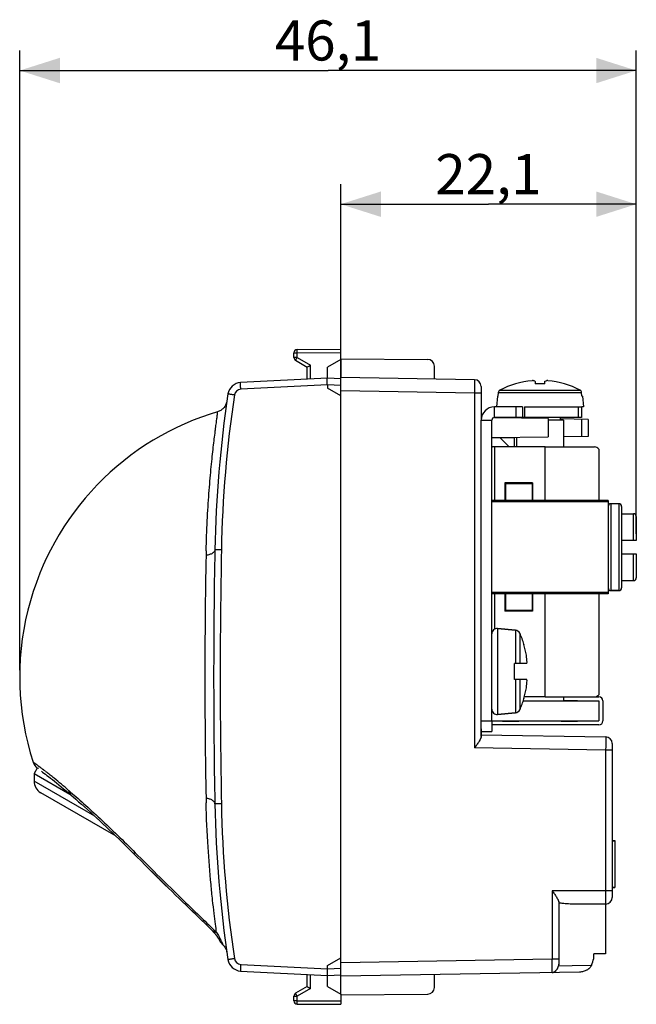
# Model space of a CAD drawing. Units: millimetres. Extents: x -90 to 35, y -25 to 49.
# Drawn here: x -90 to -44, y -24 to 49 of the extents above; entities that cross this region are included whole.
import ezdxf

# ---------------------------------------------------------------- set-up
doc = ezdxf.new("R2010")
doc.units = ezdxf.units.MM
doc.header["$LTSCALE"] = 16.335
doc.layers.get('0').update_dxf_attribs({"linetype": 'CONTINUOUS'})
for name, color, linetype in [('ASSI', 7, 'CONTINUOUS'), ('DRAFT', 7, 'CONTINUOUS'), ('RACCORDO', 7, 'CONTINUOUS'), ('SMUSSO', 7, 'CONTINUOUS')]:
    doc.layers.add(name, color=color, linetype=linetype)
doc.styles.get("Standard").update_dxf_attribs({"font": 'txt', "width": 0.8})
doc.dimstyles.new('DIMSTYLE_1', dxfattribs={"dimtxt": 3, "dimasz": 3, "dimexe": 0.18, "dimexo": 0.0625, "dimgap": 0.09, "dimtad": 1, "dimdsep": 46, "dimtxsty": 'STANDARD', "dimblk": '_FILLED', "dimblk1": '_FILLED', "dimblk2": '_FILLED', "dimcen": 0.09, "dimadec": 0, "dimazin": 0, "dimtfac": 1, "dimtofl": 0, "dimtmove": 0, "dimatfit": 3, "dimldrblk": '_FILLED', "dimfxl": 1, "dimtolj": 1, "dimarcsym": 0})

# ---------------------------------------------------------------- blocks, each defined once
blk = doc.blocks.new('_FILLED')
at = {"color": 0, "linetype": 'BYBLOCK'}
blk.add_solid([(0, 0), (-1, 0.317), (-1, -0.317)], dxfattribs=at)
blk = doc.blocks.new('*D2')
at = {"color": 7, "linetype": 'CONTINUOUS'}
for p, q in [((-65.639, 21.9), (-65.639, 36.856)), ((-43.539, 10.7), (-43.539, 36.856)), ((-65.639, 35.356), (-54.589, 35.356)), ((-43.539, 35.356), (-54.589, 35.356))]:
    blk.add_line(p, q, dxfattribs=at)
at = {"color": 7, "linetype": 'CONTINUOUS', "xscale": 3, "yscale": 3, "zscale": 3, "rotation": 180}
blk.add_blockref('_FILLED', (-65.639, 35.356), dxfattribs=at)
at = {"color": 7, "linetype": 'CONTINUOUS', "xscale": 3, "yscale": 3, "zscale": 3}
blk.add_blockref('_FILLED', (-43.539, 35.356), dxfattribs=at)
at = {"color": 7, "linetype": 'CONTINUOUS', "insert": (-54.589, 39.106), "char_height": 3, "width": 8.14286, "attachment_point": 2, "line_spacing_factor": 0.9}
blk.add_mtext('22,1', dxfattribs=at)
blk = doc.blocks.new('*D3')
at = {"color": 7, "linetype": 'CONTINUOUS'}
for p, q in [((-89.639, 0.5), (-89.639, 46.856)), ((-43.539, 12.5), (-43.539, 46.856)), ((-89.639, 45.356), (-66.589, 45.356)), ((-43.539, 45.356), (-66.589, 45.356))]:
    blk.add_line(p, q, dxfattribs=at)
at = {"color": 7, "linetype": 'CONTINUOUS', "xscale": 3, "yscale": 3, "zscale": 3, "rotation": 180}
blk.add_blockref('_FILLED', (-89.639, 45.356), dxfattribs=at)
at = {"color": 7, "linetype": 'CONTINUOUS', "xscale": 3, "yscale": 3, "zscale": 3}
blk.add_blockref('_FILLED', (-43.539, 45.356), dxfattribs=at)
at = {"color": 7, "linetype": 'CONTINUOUS', "insert": (-66.589, 49.106), "char_height": 3, "width": 8.14286, "attachment_point": 2, "line_spacing_factor": 0.9}
blk.add_mtext('46,1', dxfattribs=at)

msp = doc.modelspace()

# ---------------------------------------------------------------- linework, layer by layer
at = {"color": 7, "linetype": 'CONTINUOUS'}
for p, q in [((-51.089, 22.1), (-51.089, 21.912)), ((-50.389, 21.912), (-50.389, 22.1)), ((-50.159, 22.155), (-50.221, 22.158)), ((-53.919, 21), (-53.989, 20.2)), ((-53.88, 21), (-53.919, 21)), ((-53.855, 21.281), (-53.88, 21)), ((-47.599, 21), (-47.624, 21.281)), ((-47.559, 21), (-47.599, 21)), ((-47.559, 21), (-47.489, 20.2)), ((-47.489, 20.2), (-47.6, 20.2)), ((-55.139, -3.3), (-55.139, 19.2)), ((-54.339, -3.3), (-54.339, 19.2)), ((-52.239, 19.4), (-52.239, 19.349)), ((-48.989, 19.2), (-50.139, 19.2)), ((-49.239, 19.4), (-49.239, 19.2)), ((-48.989, 19.2), (-48.989, 17.2)), ((-52.489, 17.923), (-52.489, 17.2)), ((-54.339, 17.2), (-54.297, 17.2)), ((-50.364, 17.2), (-54.297, 17.2)), ((-53.367, 14.5), (-53.367, 13.2)), ((-51.306, 14.5), (-51.306, 13.2)), ((-44.839, 12.95), (-45.439, 12.95)), ((-44.639, 12.2), (-43.739, 12.2)), ((-87.879, 8.35), (-87.882, 8.344)), ((-44.639, 7.2), (-43.739, 7.2)), ((-53.367, 6.2), (-53.367, 4.9)), ((-51.306, 6.2), (-51.306, 4.9)), ((-44.839, 6.45), (-45.439, 6.45)), ((-52.581, 3.496), (-53.905, 3.612)), ((-51.943, 2.438), (-51.943, 2.425)), ((-52.639, -0.2), (-52.639, 1)), ((-51.995, -1.8), (-46.339, -1.8)), ((-51.943, -1.625), (-51.943, -1.638)), ((-50.364, -1.5), (-51.907, -1.5)), ((-48.989, -1.5), (-48.989, -1.8)), ((-46.339, -1.8), (-46.339, -3.3)), ((-52.581, -2.696), (-53.905, -2.812)), ((-54.339, -3.3), (-46.339, -3.3)), ((-88.334, -6.827), (-88.567, -7.23)), ((-88.567, -7.23), (-88.567, -7.807)), ((-88.567, -7.23), (-85.884, -8.779)), ((-88.317, -6.797), (-88.233, -6.845)), ((-45.339, -12.246), (-45.139, -12.246)), ((-45.339, -12.258), (-45.139, -12.258)), ((-45.139, -12.246), (-45.139, -15.754)), ((-45.339, -15.742), (-45.139, -15.742)), ((-45.339, -15.754), (-45.139, -15.754)), ((-45.839, -17), (-45.839, -20.727))]:
    msp.add_line(p, q, dxfattribs=at)
at = {"color": 253, "linetype": 'CONTINUOUS'}
for p, q in [((-53.748, 21.44), (-47.731, 21.44)), ((-53.855, 21.281), (-47.624, 21.281)), ((-54.139, 19.4), (-54.139, 20.2)), ((-55.139, 19.2), (-54.339, 19.2)), ((-54.119, 13.2), (-54.119, 17.2)), ((-50.364, 13.2), (-50.364, 17.2)), ((-54.119, 3.571), (-54.119, 6.2)), ((-50.364, -1.5), (-50.364, 6.2))]:
    msp.add_line(p, q, dxfattribs=at)
at = {"color": 7, "linetype": 'CONTINUOUS'}
for points in [[(-74.848, 19.828), (-75.409, 19.652), (-76.041, 19.433), (-76.666, 19.194), (-77.283, 18.934), (-77.891, 18.655), (-78.491, 18.356), (-79.08, 18.037), (-79.659, 17.7), (-80.227, 17.343), (-80.783, 16.969), (-81.326, 16.577), (-81.857, 16.167), (-82.374, 15.741), (-82.877, 15.298), (-83.365, 14.839), (-83.838, 14.364), (-84.296, 13.875), (-84.737, 13.371), (-85.162, 12.853), (-85.569, 12.322), (-85.959, 11.778), (-86.331, 11.222), (-86.684, 10.654), (-87.019, 10.076), (-87.335, 9.487), (-87.632, 8.889), (-87.879, 8.35)], [(-87.882, 8.344), (-88.134, 7.747), (-88.395, 7.067), (-88.631, 6.378), (-88.844, 5.681), (-89.032, 4.977), (-89.194, 4.267), (-89.332, 3.552), (-89.445, 2.832), (-89.532, 2.108), (-89.593, 1.382), (-89.629, 0.655), (-89.639, 0)], [(-89.639, 0), (-89.629, -0.648), (-89.594, -1.376), (-89.532, -2.102), (-89.445, -2.825), (-89.333, -3.545), (-89.196, -4.26), (-89.033, -4.971), (-88.846, -5.675), (-88.631, -6.381)]]:
    msp.add_lwpolyline(points, dxfattribs=at)
for centre, radius, start, end in [((-50.739, 15.7), 6.481, 95.13878, 117.66276), ((-50.932, 16.213), 5.954, 93.14173, 93.73859), ((-50.739, 15.7), 6.481, 62.33724, 84.86122), ((-50.739, 14.757), 7.163, 87.19926, 92.80074), ((-54.139, 19.2), 1, 90, 180), ((-54.139, 19.2), 0.2, 90, 180), ((-58.639, 0.4), 7, 16.92704, 24.12573), ((-58.374, 0.53), 6.705, 9.36477, 16.4182), ((-56.471, 0.977), 4.756, 7.58755, 7.78813), ((-57.371, 0.807), 5.671, 2.81521, 8.08475), ((-53.319, 1.246), 1.62, 351.27406, 354.32794), ((-57.314, -0.013), 5.614, 351.88824, 357.21179), ((-53.306, -0.444), 1.607, 5.65971, 8.73838), ((-58.373, 0.27), 6.704, 343.58106, 350.63341), ((-56.471, -0.177), 4.756, 352.2098, 352.41245), ((-58.639, 0.4), 7, 335.87427, 343.07296)]:
    msp.add_arc(centre, radius, start, end, dxfattribs=at)
for points, knots in [([(-51.089, 22.1), (-51.117, 22.114), (-51.172, 22.138), (-51.229, 22.153), (-51.258, 22.158)], [0, 0, 0, 0, 0.512291, 1, 1, 1, 1]), ([(-50.389, 22.1), (-50.376, 22.107), (-50.322, 22.132), (-50.264, 22.15), (-50.221, 22.159)], [0, 0, 0, 0, 0.259988, 1, 1, 1, 1]), ([(-53.748, 21.44), (-53.777, 21.425), (-53.829, 21.379), (-53.852, 21.314), (-53.855, 21.281)], [0, 0, 0, 0, 0.500079, 1, 1, 1, 1]), ([(-47.624, 21.281), (-47.627, 21.314), (-47.65, 21.379), (-47.701, 21.425), (-47.731, 21.44)], [0, 0, 0, 0, 0.499923, 1, 1, 1, 1])]:
    msp.add_open_spline(points, degree=3, knots=knots, dxfattribs=at)
at = {"layer": 'ASSI', "color": 7, "linetype": 'CONTINUOUS'}
for p, q in [((-65.639, 23.8), (-59.135, 23.743)), ((-65.639, 22.396), (-65.639, 23.75)), ((-58.639, 22.278), (-58.639, 23.243)), ((-55.631, 22.225), (-65.639, 22.4)), ((-65.639, -21.738), (-65.639, 21.738)), ((-55.139, 21.725), (-55.139, 19.2)), ((-50.139, 19.313), (-54.14, 19.383)), ((-50.139, 19.313), (-50.139, 17.944)), ((-47.139, 19.26), (-49.239, 19.297)), ((-47.639, 19.269), (-47.639, 17.965)), ((-47.139, 19.26), (-47.139, 17.97)), ((-54.339, 17.907), (-50.139, 17.944)), ((-52.639, 17.856), (-54.339, 17.886)), ((-53.715, 17.875), (-53.039, 17.2)), ((-52.639, 17.2), (-52.639, 17.922)), ((-47.139, 17.97), (-48.989, 17.954)), ((-46.665, -1.5), (-46.339, -1.5)), ((-46.039, -1.8), (-46.039, -3.3)), ((-46.339, -3.6), (-54.339, -3.6)), ((-55.139, -3.9), (-55.139, -4.468)), ((-55.139, -4.329), (-45.831, -4.491)), ((-45.339, -4.991), (-45.339, -16.5)), ((-45.339, -12.246), (-45.139, -12.246)), ((-45.339, -12.258), (-45.139, -12.258)), ((-45.139, -12.246), (-45.139, -15.754)), ((-45.339, -15.742), (-45.139, -15.742)), ((-45.339, -15.754), (-45.139, -15.754)), ((-49.339, -16.861), (-49.339, -21.43)), ((-45.839, -17), (-48.371, -17)), ((-45.839, -17), (-45.839, -20.727)), ((-45.839, -20.727), (-46.712, -20.735)), ((-46.712, -21.069), (-46.712, -20.735)), ((-47.776, -22.088), (-65.639, -22.4)), ((-65.639, -23.75), (-65.639, -22.202)), ((-58.639, -23.243), (-58.639, -22.278)), ((-65.639, -23.8), (-59.135, -23.743))]:
    msp.add_line(p, q, dxfattribs=at)
at = {"layer": 'ASSI', "color": 253, "linetype": 'CONTINUOUS'}
for p, q in [((-55.631, 21.225), (-65.639, 21.4)), ((-55.631, 21.225), (-55.631, -5.32)), ((-55.139, 21.225), (-55.631, 21.225)), ((-45.831, -5.491), (-55.631, -5.32)), ((-45.339, -5.491), (-45.831, -5.491)), ((-45.831, -5.491), (-45.831, -16)), ((-45.339, -16), (-49.831, -16)), ((-49.831, -16), (-49.831, -21.124)), ((-49.831, -21.124), (-65.639, -21.4)), ((-49.339, -21.124), (-49.831, -21.124)), ((-49.358, -21.618), (-48.34, -21.602)), ((-48.34, -21.602), (-46.895, -21.58))]:
    msp.add_line(p, q, dxfattribs=at)
at = {"layer": 'ASSI', "color": 7, "linetype": 'CONTINUOUS'}
for centre, radius, start, end in [((-59.139, 23.243), 0.5, 0, 89.5), ((-55.639, 21.725), 0.5, 0.00001, 89), ((-46.339, -1.8), 0.3, 0, 90), ((-46.339, -3.3), 0.3, 270, 360), ((-45.839, -4.991), 0.5, 0, 89), ((-45.839, -16.5), 0.5, 270, 360), ((-49.858, -21.744), 0.381, 291.06126, 292.2075), ((-49.868, -21.723), 0.405, 292.26416, 298.64302), ((-49.828, -21.993), 0.129, 268.93637, 270.66149), ((-59.139, -23.243), 0.5, 270.5, 360)]:
    msp.add_arc(centre, radius, start, end, dxfattribs=at)
at = {"layer": 'ASSI', "color": 253, "linetype": 'CONTINUOUS'}
msp.add_arc((-49.798, -20.491), 1.632, 268.85132, 270.97626, dxfattribs=at)
at = {"layer": 'ASSI', "color": 7, "linetype": 'CONTINUOUS'}
msp.add_ellipse((-50.839, -15.641), major_axis=(0.174, 10.003), ratio=0.499544, start_param=-2.197726, end_param=-2.135729, dxfattribs=at)
at = {"layer": 'ASSI', "color": 253, "linetype": 'CONTINUOUS'}
for points, knots in [([(-55.631, 22.225), (-55.63, 22.225), (-55.63, 22.223), (-55.63, 22.22), (-55.629, 22.214), (-55.629, 22.205), (-55.629, 22.195), (-55.628, 22.181), (-55.628, 22.166), (-55.628, 22.141), (-55.628, 22.104), (-55.627, 22.054), (-55.627, 21.996), (-55.627, 21.93), (-55.627, 21.858), (-55.627, 21.75), (-55.628, 21.603), (-55.629, 21.418), (-55.63, 21.29), (-55.631, 21.225)], [0, 0, 0, 0, 0.001282, 0.00492, 0.010944, 0.019347, 0.030109, 0.043205, 0.058605, 0.076272, 0.118231, 0.168678, 0.22713, 0.293024, 0.365725, 0.444533, 0.617387, 0.804945, 1, 1, 1, 1]), ([(-45.831, -4.491), (-45.83, -4.491), (-45.83, -4.494), (-45.83, -4.497), (-45.829, -4.503), (-45.829, -4.511), (-45.829, -4.522), (-45.828, -4.535), (-45.828, -4.551), (-45.828, -4.576), (-45.828, -4.612), (-45.827, -4.663), (-45.827, -4.721), (-45.827, -4.787), (-45.827, -4.859), (-45.827, -4.967), (-45.828, -5.114), (-45.829, -5.299), (-45.83, -5.426), (-45.831, -5.491)], [0, 0, 0, 0, 0.001282, 0.00492, 0.010944, 0.019347, 0.030109, 0.043205, 0.058605, 0.076272, 0.118231, 0.168678, 0.22713, 0.293024, 0.365725, 0.444533, 0.617387, 0.804945, 1, 1, 1, 1]), ([(-45.831, -16), (-45.831, -16.065), (-45.831, -16.193), (-45.831, -16.378), (-45.832, -16.524), (-45.833, -16.632), (-45.833, -16.705), (-45.834, -16.771), (-45.834, -16.829), (-45.835, -16.879), (-45.836, -16.916), (-45.836, -16.941), (-45.837, -16.956), (-45.837, -16.969), (-45.838, -16.98), (-45.838, -16.988), (-45.838, -16.995), (-45.839, -16.998), (-45.839, -17), (-45.839, -17)], [0, 0, 0, 0, 0.19506, 0.382624, 0.555484, 0.634295, 0.706997, 0.772892, 0.831344, 0.881791, 0.923747, 0.941413, 0.956811, 0.969906, 0.980665, 0.989065, 0.995087, 0.998722, 1, 1, 1, 1]), ([(-49.83, -22.123), (-49.83, -22.12), (-49.829, -22.111), (-49.829, -22.093), (-49.828, -22.066), (-49.828, -22.014), (-49.827, -21.929), (-49.827, -21.806), (-49.827, -21.658), (-49.828, -21.491), (-49.829, -21.311), (-49.83, -21.187), (-49.831, -21.124)], [0, 0, 0, 0, 0.009126, 0.027201, 0.054073, 0.089504, 0.184687, 0.309318, 0.458898, 0.628024, 0.81059, 1, 1, 1, 1])]:
    msp.add_open_spline(points, degree=3, knots=knots, dxfattribs=at)
at = {"layer": 'ASSI', "color": 7, "linetype": 'CONTINUOUS'}
for points, knots in [([(-55.139, -4.468), (-55.139, -4.496), (-55.153, -4.557), (-55.192, -4.649), (-55.246, -4.751), (-55.336, -4.899), (-55.466, -5.089), (-55.575, -5.242), (-55.631, -5.32)], [0, 0, 0, 0, 0.083679, 0.186228, 0.303804, 0.432274, 0.709563, 1, 1, 1, 1]), ([(-49.831, -16), (-49.775, -16.079), (-49.666, -16.233), (-49.537, -16.426), (-49.447, -16.575), (-49.392, -16.678), (-49.353, -16.771), (-49.339, -16.833), (-49.339, -16.861)], [0, 0, 0, 0, 0.289996, 0.567112, 0.695666, 0.813442, 0.916238, 1, 1, 1, 1]), ([(-48.371, -17), (-48.53, -17), (-48.854, -16.978), (-49.175, -16.936), (-49.339, -16.915)], [0, 0, 0, 0, 0.488278, 1, 1, 1, 1]), ([(-49.673, -22.078), (-49.596, -22.036), (-49.495, -21.933), (-49.403, -21.767), (-49.37, -21.669), (-49.358, -21.618)], [0, 0, 0, 0, 0.461396, 0.725609, 1, 1, 1, 1]), ([(-46.895, -21.58), (-46.925, -21.659), (-47.03, -21.805), (-47.247, -21.96), (-47.501, -22.06), (-47.684, -22.087), (-47.776, -22.088)], [0, 0, 0, 0, 0.238697, 0.487282, 0.742172, 1, 1, 1, 1]), ([(-49.826, -22.123), (-49.816, -22.123), (-49.798, -22.121), (-49.762, -22.114), (-49.737, -22.107), (-49.721, -22.1)], [0, 0, 0, 0, 0.278099, 0.518996, 1, 1, 1, 1])]:
    msp.add_open_spline(points, degree=3, knots=knots, dxfattribs=at)
msp.add_open_spline([(-49.339, -21.43), (-49.339, -21.493), (-49.344, -21.557), (-49.358, -21.618)], degree=3, dxfattribs=at)
at = {"layer": 'DRAFT', "color": 7, "linetype": 'CONTINUOUS'}
for p, q in [((-65.639, 23.75), (-66.639, 23.173)), ((-65.639, 23.75), (-65.639, 22.4)), ((-66.639, 22.35), (-66.639, 23.173)), ((-65.639, 21.023), (-66.639, 21.6)), ((-50.139, 19.313), (-54.14, 19.383)), ((-50.139, 19.313), (-50.139, 17.944)), ((-54.339, 17.907), (-50.139, 17.944)), ((-52.639, 17.856), (-54.339, 17.886)), ((-53.715, 17.875), (-53.039, 17.2)), ((-52.639, 17.2), (-52.639, 17.922)), ((-66.639, -21.6), (-65.639, -21.023)), ((-45.839, -20.727), (-46.712, -20.735)), ((-66.639, -23.173), (-66.639, -22.35)), ((-65.639, -23.75), (-65.639, -22.4)), ((-66.639, -23.173), (-65.639, -23.75))]:
    msp.add_line(p, q, dxfattribs=at)
at = {"layer": 'RACCORDO', "color": 7, "linetype": 'CONTINUOUS'}
for p, q in [((-68.891, 24.483), (-65.639, 24.5)), ((-65.639, 23.75), (-65.639, 24.5)), ((-69.139, 23.894), (-69.139, 24.233)), ((-69.014, 23.678), (-68.139, 23.173)), ((-65.639, 23.8), (-59.135, 23.743)), ((-68.139, 22.271), (-68.139, 23.173)), ((-58.639, 22.278), (-58.639, 23.243)), ((-66.639, 22.35), (-73.13, 22.01)), ((-65.639, 22.298), (-66.639, 22.35)), ((-65.639, 22.349), (-65.639, 22.4)), ((-55.631, 22.225), (-65.639, 22.4)), ((-65.639, -22.4), (-65.639, 22.298)), ((-66.639, 21.85), (-66.639, 21.6)), ((-55.139, 21.725), (-55.139, 19.2)), ((-52.039, 20.2), (-54.139, 20.2)), ((-52.039, 20.2), (-52.039, 19.4)), ((-51.893, 20.2), (-47.639, 20.2)), ((-47.639, 20.2), (-47.639, 19.4)), ((-47.639, 19.4), (-54.139, 19.4)), ((-50.364, 17.2), (-46.665, 17.2)), ((-46.337, 17.041), (-46.337, 13.2)), ((-44.639, 12.75), (-44.639, 6.65)), ((-43.539, 12), (-43.539, 10.2)), ((-43.539, 10.2), (-44.639, 10.2)), ((-44.639, 9.2), (-43.539, 9.2)), ((-43.539, 9.2), (-43.539, 7.4)), ((-46.337, 6.2), (-46.337, -1.341)), ((-45.439, 6.45), (-44.839, 6.45)), ((-53.905, 3.612), (-52.581, 3.496)), ((-51.718, 1), (-52.639, 1)), ((-51.718, -0.2), (-52.639, -0.2)), ((-50.364, -1.5), (-46.665, -1.5)), ((-53.905, -2.812), (-52.581, -2.696)), ((-55.139, -4.468), (-55.139, -3.3)), ((-54.339, -3.3), (-54.339, -4.1)), ((-55.139, -4.1), (-54.339, -4.1)), ((-55.139, -4.329), (-45.831, -4.491)), ((-45.339, -4.991), (-45.339, -16.5)), ((-82.439, -11.923), (-88.067, -8.673)), ((-85.972, -8.704), (-85.804, -8.848)), ((-49.339, -16.861), (-49.339, -21.43)), ((-77.223, -17.067), (-75.586, -18.653)), ((-45.839, -17), (-48.371, -17)), ((-75.754, -18.49), (-75.303, -18.927)), ((-74.891, -19.412), (-74.87, -19.442)), ((-74.86, -19.456), (-74.85, -19.47)), ((-74.822, -19.51), (-74.806, -19.536)), ((-74.79, -19.559), (-74.775, -19.582)), ((-74.762, -19.603), (-74.749, -19.623)), ((-74.743, -19.632), (-74.733, -19.65)), ((-74.738, -19.641), (-74.719, -19.673)), ((-74.723, -19.666), (-74.714, -19.681)), ((-74.714, -19.681), (-74.706, -19.694)), ((-74.706, -19.694), (-74.7, -19.705)), ((-73.13, -22.01), (-66.639, -22.35)), ((-66.639, -21.85), (-66.639, -21.6)), ((-47.776, -22.088), (-65.639, -22.4)), ((-68.139, -23.173), (-68.139, -22.271)), ((-66.639, -22.35), (-65.639, -22.298)), ((-58.639, -23.243), (-58.639, -22.278)), ((-68.139, -23.173), (-69.014, -23.678)), ((-69.139, -24.233), (-69.139, -23.894)), ((-65.639, -23.8), (-59.135, -23.743)), ((-65.639, -23.75), (-65.639, -24.5)), ((-68.891, -24.483), (-65.639, -24.5))]:
    msp.add_line(p, q, dxfattribs=at)
at = {"layer": 'RACCORDO', "color": 253, "linetype": 'CONTINUOUS'}
for p, q in [((-69.139, 24.233), (-68.891, 24.233)), ((-68.891, 23.894), (-69.139, 23.894)), ((-68.891, 24.233), (-65.639, 24.25)), ((-68.891, 23.894), (-68.891, 24.233)), ((-68.891, 23.894), (-67.891, 23.317)), ((-67.891, 22.284), (-67.891, 23.317)), ((-66.639, 21.85), (-73.113, 21.511)), ((-65.639, 21.797), (-66.639, 21.85)), ((-55.631, 21.225), (-65.639, 21.4)), ((-55.631, 21.225), (-55.631, -5.32)), ((-55.139, 21.225), (-55.631, 21.225)), ((-52.539, 20.2), (-52.539, 19.4)), ((-51.893, 20.2), (-51.893, 19.4)), ((-47.874, 20.2), (-47.874, 19.4)), ((-45.439, 12.95), (-45.439, 6.45)), ((-44.839, 12.95), (-44.839, 6.45)), ((-43.739, 10.2), (-43.739, 12.2)), ((-75.7, 9.427), (-75.7, 9.433)), ((-74.558, 9.491), (-75.049, 9.5)), ((-43.739, 7.2), (-43.739, 9.2)), ((-53.905, 3.612), (-53.905, -2.812)), ((-52.581, 3.496), (-52.581, 1)), ((-52.251, 3.261), (-52.251, 1)), ((-52.581, -0.2), (-52.581, -2.696)), ((-52.251, -0.2), (-52.251, -2.461)), ((-48.989, -1.761), (-47.932, -1.761)), ((-55.139, -3.3), (-54.339, -3.3)), ((-52.332, -3.339), (-53.547, -3.339)), ((-47.932, -3.339), (-49.147, -3.339)), ((-45.831, -5.491), (-55.631, -5.32)), ((-45.339, -5.491), (-45.831, -5.491)), ((-45.831, -5.491), (-45.831, -16)), ((-87.714, -7.068), (-87.674, -7.1)), ((-84.029, -10.427), (-88.567, -7.807)), ((-85.983, -8.495), (-85.976, -8.501)), ((-75.7, -9.433), (-75.7, -9.427)), ((-74.558, -9.491), (-75.049, -9.5)), ((-81.127, -13.216), (-81.129, -13.214)), ((-45.339, -16), (-49.831, -16)), ((-49.831, -16), (-49.831, -21.124)), ((-75.217, -18.84), (-74.921, -19.129)), ((-49.831, -21.124), (-65.639, -21.4)), ((-49.339, -21.124), (-49.831, -21.124)), ((-73.116, -21.51), (-66.639, -21.85)), ((-66.639, -21.85), (-65.639, -21.797)), ((-49.358, -21.618), (-48.34, -21.602)), ((-48.34, -21.602), (-46.895, -21.58)), ((-67.891, -23.317), (-67.891, -22.284)), ((-67.891, -23.317), (-68.891, -23.894)), ((-69.139, -23.894), (-68.891, -23.894)), ((-68.891, -24.233), (-69.139, -24.233)), ((-68.891, -24.233), (-68.891, -23.894)), ((-68.891, -24.233), (-65.639, -24.25))]:
    msp.add_line(p, q, dxfattribs=at)
at = {"layer": 'RACCORDO', "color": 7, "linetype": 'CONTINUOUS'}
for points in [[(-74.143, 20.643), (-74.155, 20.578), (-74.171, 20.512), (-74.191, 20.448), (-74.216, 20.386), (-74.245, 20.325), (-74.278, 20.266), (-74.315, 20.21), (-74.356, 20.156), (-74.4, 20.105), (-74.448, 20.057), (-74.498, 20.013), (-74.552, 19.972), (-74.608, 19.935), (-74.667, 19.901), (-74.727, 19.872), (-74.79, 19.847), (-74.848, 19.828)], [(-88.009, -7.068), (-87.924, -7.131), (-87.829, -7.202)], [(-87.829, -7.202), (-87.722, -7.283), (-87.605, -7.372), (-87.479, -7.47), (-87.343, -7.576), (-87.198, -7.691), (-87.046, -7.813), (-86.885, -7.943), (-86.716, -8.081), (-86.54, -8.226), (-86.357, -8.378), (-86.168, -8.538), (-85.972, -8.704)], [(-85.804, -8.848), (-85.648, -8.982), (-85.442, -9.161), (-85.231, -9.346), (-85.016, -9.536), (-84.796, -9.732), (-84.573, -9.932), (-84.347, -10.137), (-84.118, -10.346), (-83.886, -10.559), (-83.652, -10.775), (-83.417, -10.994), (-83.18, -11.217), (-82.942, -11.441), (-82.704, -11.668), (-82.466, -11.896), (-82.229, -12.125), (-81.993, -12.355), (-81.759, -12.585), (-81.527, -12.815), (-81.298, -13.043)], [(-82.442, -11.921), (-82.226, -12.13), (-81.99, -12.359), (-81.756, -12.589), (-81.524, -12.818), (-81.296, -13.047)], [(-81.298, -13.043), (-80.876, -13.469), (-80.57, -13.776), (-80.266, -14.08), (-79.965, -14.379), (-79.668, -14.674), (-79.375, -14.964), (-79.086, -15.249), (-78.802, -15.528), (-78.523, -15.801), (-78.25, -16.068), (-77.984, -16.327), (-77.724, -16.58), (-77.471, -16.826), (-77.226, -17.063), (-75.938, -18.311)], [(-81.296, -13.047), (-80.874, -13.472), (-80.568, -13.779), (-80.264, -14.083), (-79.963, -14.382), (-79.666, -14.677), (-79.372, -14.967), (-79.083, -15.252), (-78.799, -15.531), (-78.52, -15.804), (-78.247, -16.071), (-77.981, -16.331), (-77.721, -16.584), (-77.468, -16.829), (-77.223, -17.067)], [(-75.303, -18.927), (-75.281, -18.949), (-75.26, -18.97), (-75.24, -18.991), (-75.22, -19.012), (-75.2, -19.033), (-75.181, -19.053), (-75.163, -19.073), (-75.144, -19.094), (-75.127, -19.114), (-75.11, -19.133), (-75.093, -19.153), (-75.077, -19.172), (-75.061, -19.191), (-75.046, -19.21), (-75.031, -19.228), (-75.016, -19.246), (-75.002, -19.264), (-74.988, -19.282), (-74.975, -19.299), (-74.961, -19.316), (-74.949, -19.333), (-74.936, -19.35), (-74.924, -19.366), (-74.913, -19.382), (-74.902, -19.397), (-74.891, -19.412)], [(-74.892, -19.411), (-74.853, -19.466), (-74.818, -19.517), (-74.788, -19.563), (-74.761, -19.605), (-74.738, -19.641)], [(-74.7, -19.705), (-74.694, -19.714), (-74.692, -19.718), (-74.69, -19.721), (-74.689, -19.724), (-74.688, -19.725)], [(-74.693, -19.717), (-74.679, -19.748), (-74.645, -19.814), (-74.605, -19.876), (-74.562, -19.936), (-74.514, -19.992), (-74.462, -20.045)], [(-74.462, -20.045), (-74.444, -20.061), (-74.396, -20.11), (-74.351, -20.162), (-74.311, -20.216), (-74.274, -20.274), (-74.241, -20.333), (-74.212, -20.395), (-74.188, -20.459), (-74.168, -20.524), (-74.152, -20.59), (-74.143, -20.643)]]:
    msp.add_lwpolyline(points, dxfattribs=at)
for centre, radius, start, end in [((-68.889, 24.233), 0.25, 90.3, 180), ((-68.889, 23.894), 0.25, 180, 240), ((-59.139, 23.243), 0.5, 0, 89.5), ((-55.639, 21.725), 0.5, 0.00001, 89), ((-73.078, 21.011), 1, 93, 171.45693), ((14.935, 7.79), 90, 171.45693, 178.91131), ((-45.439, 12.75), 0.2, 90, 180), ((-44.839, 12.75), 0.2, 0, 90), ((-43.739, 12), 0.2, 0, 90), ((424.861, 0), 500, 178.91131, 181.08869), ((-43.739, 7.4), 0.2, 270, 360), ((-45.439, 6.65), 0.2, 180, 270), ((-44.839, 6.65), 0.2, 270, 360), ((-53.939, 3.213), 0.4, 85, 180), ((-52.616, 3.098), 0.4, 24.12573, 85), ((-53.939, -2.413), 0.4, 180, 275), ((-52.616, -2.298), 0.4, 275, 335.87427), ((-45.839, -4.991), 0.5, 0, 89), ((-87.679, -6.072), 1, 197.96672, 229.03826), ((-87.567, -7.807), 1, 180, 240), ((14.935, -7.79), 90, 181.08869, 188.54307), ((-45.839, -16.5), 0.5, 270, 360), ((-73.078, -21.011), 1, 188.54307, 267), ((-49.828, -21.995), 0.128, 268.92495, 270.67291), ((-42.997, 19.861), 49.84, 239.70431, 240.03486), ((-59.139, -23.243), 0.5, 270.5, 360), ((-68.889, -23.894), 0.25, 120, 180), ((-68.889, -24.233), 0.25, 180, 269.7)]:
    msp.add_arc(centre, radius, start, end, dxfattribs=at)
at = {"layer": 'RACCORDO', "color": 253, "linetype": 'CONTINUOUS'}
for centre, radius, start, end in [((-73.087, 21.011), 0.5, 93.00034, 171.45659), ((14.925, 7.79), 89.5, 171.45691, 178.91133), ((385.681, 0.003), 461.478, 178.87264, 180.00035), ((9.837, 7.396), 85.562, 178.64007, 178.87063), ((424.897, 0), 499.545, 178.91141, 181.08859), ((385.324, -0.006), 461.121, 179.99922, 181.1278), ((-108.009, -32.993), 32.924, 51.94481, 52.33547), ((-112.844, -39.15), 40.752, 50.74576, 51.85612), ((-120.609, -48.672), 53.039, 49.24426, 50.75868), ((-85.5, -8.495), 0.465, 215.79242, 228.14291), ((-85.505, -8.5), 0.458, 228.20141, 229.32271), ((9.794, -7.397), 85.519, 181.12931, 181.35999), ((14.925, -7.79), 89.5, 181.08867, 188.54309), ((-73.087, -21.011), 0.5, 188.54534, 266.65505), ((-49.798, -20.491), 1.632, 268.85132, 270.97626)]:
    msp.add_arc(centre, radius, start, end, dxfattribs=at)
at = {"layer": 'RACCORDO', "color": 7, "linetype": 'CONTINUOUS'}
msp.add_ellipse((-50.839, -15.641), major_axis=(0.174, 10.003), ratio=0.499544, start_param=-2.197726, end_param=-2.135729, dxfattribs=at)
at = {"layer": 'RACCORDO', "color": 253, "linetype": 'CONTINUOUS'}
for points, knots in [([(-68.891, 24.233), (-68.891, 24.249), (-68.891, 24.281), (-68.891, 24.327), (-68.891, 24.37), (-68.891, 24.403), (-68.891, 24.426), (-68.891, 24.44), (-68.891, 24.453), (-68.891, 24.463), (-68.891, 24.471), (-68.891, 24.477), (-68.891, 24.48), (-68.891, 24.482), (-68.891, 24.482), (-68.891, 24.483), (-68.891, 24.483)], [0, 0, 0, 0, 0.194918, 0.382716, 0.555564, 0.707047, 0.772967, 0.831433, 0.881866, 0.92383, 0.9569, 0.980724, 0.989114, 0.995132, 0.998762, 1, 1, 1, 1]), ([(-69.014, 23.678), (-69.014, 23.678), (-69.014, 23.678), (-69.014, 23.679), (-69.013, 23.68), (-69.012, 23.683), (-69.009, 23.688), (-69.005, 23.695), (-69, 23.704), (-68.994, 23.715), (-68.986, 23.728), (-68.975, 23.748), (-68.959, 23.776), (-68.938, 23.813), (-68.915, 23.853), (-68.899, 23.88), (-68.891, 23.894)], [0, 0, 0, 0, 0.001231, 0.004858, 0.010872, 0.019258, 0.043068, 0.076117, 0.118058, 0.168465, 0.226903, 0.292799, 0.444247, 0.617093, 0.804944, 1, 1, 1, 1]), ([(-55.631, 22.225), (-55.631, 22.225), (-55.63, 22.225), (-55.63, 22.224), (-55.63, 22.222), (-55.63, 22.22), (-55.63, 22.218), (-55.629, 22.214), (-55.629, 22.21), (-55.629, 22.204), (-55.629, 22.195), (-55.628, 22.181), (-55.628, 22.166), (-55.628, 22.148), (-55.628, 22.129), (-55.628, 22.106), (-55.627, 22.082), (-55.627, 22.046), (-55.627, 21.996), (-55.627, 21.93), (-55.627, 21.858), (-55.627, 21.779), (-55.628, 21.695), (-55.628, 21.607), (-55.628, 21.515), (-55.629, 21.387), (-55.63, 21.29), (-55.631, 21.225)], [0, 0, 0, 0, 0.000371, 0.001301, 0.002822, 0.00494, 0.007654, 0.010964, 0.014869, 0.019367, 0.030129, 0.043225, 0.058624, 0.076291, 0.096181, 0.118249, 0.142439, 0.168695, 0.227146, 0.293038, 0.365738, 0.444545, 0.5287, 0.617395, 0.709774, 0.804949, 1, 1, 1, 1]), ([(-73.113, 21.511), (-73.114, 21.543), (-73.118, 21.607), (-73.122, 21.699), (-73.126, 21.784), (-73.128, 21.849), (-73.13, 21.895), (-73.131, 21.924), (-73.131, 21.949), (-73.132, 21.97), (-73.132, 21.987), (-73.132, 21.998), (-73.131, 22.004), (-73.131, 22.007), (-73.131, 22.009), (-73.13, 22.01), (-73.13, 22.01)], [0, 0, 0, 0, 0.194945, 0.382524, 0.555262, 0.706712, 0.772568, 0.830996, 0.881427, 0.923367, 0.956448, 0.980324, 0.988745, 0.994808, 0.998521, 1, 1, 1, 1]), ([(-73.581, 21.085), (-73.613, 21.09), (-73.675, 21.1), (-73.765, 21.113), (-73.848, 21.126), (-73.911, 21.135), (-73.956, 21.142), (-73.984, 21.147), (-74.008, 21.15), (-74.029, 21.154), (-74.043, 21.156), (-74.052, 21.157), (-74.057, 21.158), (-74.061, 21.159), (-74.064, 21.159), (-74.065, 21.16), (-74.067, 21.16), (-74.067, 21.16)], [0, 0, 0, 0, 0.195938, 0.383999, 0.556838, 0.708135, 0.773858, 0.832135, 0.882407, 0.92419, 0.957121, 0.970156, 0.980856, 0.989205, 0.995188, 0.99879, 1, 1, 1, 1]), ([(-75.7, 9.433), (-75.682, 10.182), (-75.642, 11.28), (-75.561, 12.708), (-75.494, 13.696), (-75.42, 14.622), (-75.342, 15.482), (-75.263, 16.272), (-75.185, 16.99), (-75.111, 17.631), (-75.051, 18.116), (-75.007, 18.464), (-74.978, 18.694), (-74.951, 18.903), (-74.926, 19.091), (-74.904, 19.257), (-74.886, 19.402), (-74.873, 19.509), (-74.864, 19.583), (-74.859, 19.631), (-74.856, 19.673), (-74.853, 19.71), (-74.851, 19.742), (-74.851, 19.765), (-74.852, 19.781), (-74.852, 19.791), (-74.853, 19.8), (-74.853, 19.808), (-74.852, 19.815), (-74.851, 19.821), (-74.85, 19.824), (-74.849, 19.826), (-74.848, 19.827), (-74.847, 19.828), (-74.848, 19.828)], [0, 0, 0, 0, 0.215448, 0.315901, 0.410922, 0.50007, 0.582956, 0.659206, 0.728466, 0.790401, 0.84474, 0.868981, 0.891228, 0.911448, 0.929608, 0.945679, 0.959644, 0.971494, 0.976623, 0.981222, 0.985291, 0.988834, 0.991859, 0.994384, 0.995468, 0.996441, 0.997311, 0.998086, 0.99877, 0.99936, 0.999614, 0.999819, 0.999953, 1, 1, 1, 1]), ([(-75.049, 9.5), (-75.05, 9.477), (-75.059, 9.428), (-75.097, 9.359), (-75.156, 9.295), (-75.268, 9.213), (-75.453, 9.133), (-75.618, 9.096), (-75.708, 9.082)], [0, 0, 0, 0, 0.084405, 0.175618, 0.278394, 0.395385, 0.67277, 1, 1, 1, 1]), ([(-45.831, -4.491), (-45.831, -4.491), (-45.83, -4.492), (-45.83, -4.493), (-45.83, -4.494), (-45.83, -4.496), (-45.83, -4.499), (-45.829, -4.502), (-45.829, -4.506), (-45.829, -4.513), (-45.829, -4.522), (-45.828, -4.535), (-45.828, -4.551), (-45.828, -4.568), (-45.828, -4.588), (-45.828, -4.61), (-45.827, -4.634), (-45.827, -4.671), (-45.827, -4.721), (-45.827, -4.787), (-45.827, -4.859), (-45.827, -4.938), (-45.828, -5.021), (-45.828, -5.11), (-45.828, -5.202), (-45.829, -5.33), (-45.83, -5.426), (-45.831, -5.491)], [0, 0, 0, 0, 0.000371, 0.001301, 0.002822, 0.00494, 0.007654, 0.010964, 0.014869, 0.019367, 0.030129, 0.043225, 0.058624, 0.076291, 0.096181, 0.118249, 0.142439, 0.168695, 0.227146, 0.293038, 0.365738, 0.444545, 0.528701, 0.617395, 0.709774, 0.804949, 1, 1, 1, 1]), ([(-88.631, -6.381), (-88.629, -6.381), (-88.627, -6.383), (-88.624, -6.386), (-88.616, -6.391), (-88.602, -6.401), (-88.582, -6.415), (-88.556, -6.434), (-88.524, -6.457), (-88.487, -6.484), (-88.425, -6.529), (-88.333, -6.596), (-88.206, -6.691), (-88.056, -6.804), (-87.949, -6.886), (-87.891, -6.93)], [0, 0, 0, 0, 0.003872, 0.008704, 0.015467, 0.034788, 0.061842, 0.096639, 0.139207, 0.189579, 0.247789, 0.387864, 0.559746, 0.763726, 1, 1, 1, 1]), ([(-85.983, -8.495), (-85.975, -8.563), (-85.94, -8.693), (-85.858, -8.801), (-85.81, -8.842)], [0, 0, 0, 0, 0.519387, 1, 1, 1, 1]), ([(-85.976, -8.501), (-85.97, -8.55), (-85.949, -8.644), (-85.904, -8.73), (-85.877, -8.767)], [0, 0, 0, 0, 0.516512, 1, 1, 1, 1]), ([(-85.976, -8.501), (-85.601, -8.824), (-84.811, -9.52), (-83.59, -10.637), (-82.3, -11.861), (-81.432, -12.717), (-80.998, -13.156)], [0, 0, 0, 0, 0.217668, 0.463555, 0.728136, 1, 1, 1, 1]), ([(-75.049, -9.5), (-75.05, -9.477), (-75.059, -9.428), (-75.097, -9.359), (-75.156, -9.295), (-75.268, -9.213), (-75.453, -9.133), (-75.618, -9.096), (-75.708, -9.082)], [0, 0, 0, 0, 0.084405, 0.175618, 0.278394, 0.395385, 0.67277, 1, 1, 1, 1]), ([(-74.921, -19.129), (-74.948, -18.922), (-75.011, -18.445), (-75.111, -17.637), (-75.225, -16.648), (-75.393, -15), (-75.586, -12.578), (-75.674, -10.539), (-75.7, -9.433)], [0, 0, 0, 0, 0.064395, 0.148373, 0.250987, 0.37117, 0.658969, 1, 1, 1, 1]), ([(-80.998, -13.156), (-81.013, -13.167), (-81.042, -13.187), (-81.075, -13.207), (-81.097, -13.217), (-81.111, -13.221), (-81.121, -13.221), (-81.125, -13.218)], [0, 0, 0, 0, 0.405078, 0.705362, 0.815274, 0.899135, 1, 1, 1, 1]), ([(-80.998, -13.156), (-79.921, -14.244), (-78.371, -15.774), (-76.432, -17.657), (-75.592, -18.474), (-75.217, -18.84)], [0, 0, 0, 0, 0.566246, 0.806186, 1, 1, 1, 1]), ([(-45.831, -16), (-45.831, -16.065), (-45.831, -16.162), (-45.831, -16.289), (-45.831, -16.381), (-45.832, -16.47), (-45.832, -16.554), (-45.833, -16.632), (-45.833, -16.705), (-45.834, -16.771), (-45.834, -16.821), (-45.835, -16.857), (-45.835, -16.881), (-45.836, -16.903), (-45.836, -16.923), (-45.836, -16.941), (-45.837, -16.956), (-45.837, -16.969), (-45.838, -16.979), (-45.838, -16.985), (-45.838, -16.989), (-45.838, -16.992), (-45.838, -16.995), (-45.839, -16.997), (-45.839, -16.999), (-45.839, -16.999), (-45.839, -17), (-45.839, -17)], [0, 0, 0, 0, 0.195056, 0.290234, 0.382616, 0.471314, 0.555472, 0.634282, 0.706983, 0.772876, 0.831327, 0.857582, 0.881773, 0.903839, 0.923728, 0.941394, 0.956791, 0.969886, 0.980645, 0.985142, 0.989045, 0.992354, 0.995067, 0.997183, 0.998702, 0.99963, 1, 1, 1, 1]), ([(-74.921, -19.129), (-74.993, -19.114), (-75.132, -19.064), (-75.251, -18.978), (-75.303, -18.927)], [0, 0, 0, 0, 0.504732, 1, 1, 1, 1]), ([(-74.921, -19.129), (-74.891, -19.176), (-74.789, -19.343), (-74.696, -19.516), (-74.634, -19.642)], [0, 0, 0, 0, 0.284423, 1, 1, 1, 1]), ([(-74.634, -19.642), (-74.619, -19.672), (-74.592, -19.728), (-74.555, -19.807), (-74.524, -19.875), (-74.499, -19.933), (-74.482, -19.974), (-74.472, -20.001), (-74.466, -20.017), (-74.461, -20.03), (-74.458, -20.04), (-74.457, -20.047), (-74.455, -20.05), (-74.455, -20.05)], [0, 0, 0, 0, 0.222983, 0.419111, 0.587681, 0.72815, 0.840252, 0.885694, 0.924098, 0.955375, 0.979174, 0.994578, 1, 1, 1, 1]), ([(-73.581, -21.085), (-73.613, -21.09), (-73.675, -21.1), (-73.765, -21.113), (-73.848, -21.126), (-73.911, -21.135), (-73.956, -21.142), (-73.984, -21.147), (-74.008, -21.15), (-74.029, -21.154), (-74.043, -21.156), (-74.052, -21.157), (-74.057, -21.158), (-74.061, -21.159), (-74.064, -21.159), (-74.065, -21.16), (-74.067, -21.16), (-74.067, -21.16)], [0, 0, 0, 0, 0.195938, 0.383999, 0.556838, 0.708135, 0.773858, 0.832135, 0.882407, 0.92419, 0.957121, 0.970156, 0.980856, 0.989205, 0.995188, 0.99879, 1, 1, 1, 1]), ([(-49.83, -22.123), (-49.83, -22.122), (-49.83, -22.119), (-49.829, -22.113), (-49.829, -22.105), (-49.829, -22.09), (-49.828, -22.066), (-49.828, -22.031), (-49.827, -21.987), (-49.827, -21.936), (-49.827, -21.877), (-49.827, -21.812), (-49.827, -21.74), (-49.827, -21.634), (-49.828, -21.491), (-49.829, -21.311), (-49.83, -21.187), (-49.831, -21.124)], [0, 0, 0, 0, 0.003441, 0.009129, 0.017055, 0.027204, 0.054076, 0.089506, 0.133175, 0.184689, 0.243581, 0.30932, 0.38131, 0.458899, 0.628025, 0.81059, 1, 1, 1, 1]), ([(-73.116, -21.51), (-73.118, -21.543), (-73.121, -21.606), (-73.125, -21.699), (-73.129, -21.784), (-73.131, -21.849), (-73.132, -21.895), (-73.133, -21.924), (-73.133, -21.949), (-73.133, -21.97), (-73.133, -21.987), (-73.132, -21.998), (-73.132, -22.006), (-73.131, -22.009), (-73.13, -22.01), (-73.13, -22.01)], [0, 0, 0, 0, 0.194805, 0.382249, 0.554866, 0.706219, 0.772038, 0.830439, 0.880855, 0.922795, 0.955895, 0.979821, 0.99441, 0.998238, 1, 1, 1, 1]), ([(-68.891, -23.894), (-68.899, -23.88), (-68.915, -23.853), (-68.938, -23.813), (-68.959, -23.776), (-68.975, -23.748), (-68.986, -23.728), (-68.994, -23.715), (-69, -23.704), (-69.005, -23.695), (-69.009, -23.688), (-69.012, -23.683), (-69.013, -23.68), (-69.014, -23.679), (-69.014, -23.678), (-69.014, -23.678), (-69.014, -23.678)], [0, 0, 0, 0, 0.195057, 0.38291, 0.555757, 0.707204, 0.7731, 0.831538, 0.881945, 0.923886, 0.956935, 0.980744, 0.989129, 0.995143, 0.998769, 1, 1, 1, 1]), ([(-68.891, -24.483), (-68.891, -24.483), (-68.891, -24.482), (-68.891, -24.482), (-68.891, -24.48), (-68.891, -24.477), (-68.891, -24.471), (-68.891, -24.463), (-68.891, -24.453), (-68.891, -24.44), (-68.891, -24.426), (-68.891, -24.403), (-68.891, -24.37), (-68.891, -24.327), (-68.891, -24.281), (-68.891, -24.249), (-68.891, -24.233)], [0, 0, 0, 0, 0.001238, 0.00487, 0.01089, 0.019282, 0.043109, 0.076179, 0.118145, 0.16858, 0.227045, 0.292967, 0.44445, 0.617294, 0.805085, 1, 1, 1, 1])]:
    msp.add_open_spline(points, degree=3, knots=knots, dxfattribs=at)
at = {"layer": 'RACCORDO', "color": 7, "linetype": 'CONTINUOUS'}
for points, knots in [([(-68.139, 23.173), (-68.132, 23.177), (-68.093, 23.2), (-68.01, 23.248), (-67.935, 23.292), (-67.891, 23.317)], [0, 0, 0, 0, 0.086532, 0.470963, 1, 1, 1, 1]), ([(-66.639, 21.85), (-66.639, 21.882), (-66.64, 21.946), (-66.641, 22.064), (-66.64, 22.185), (-66.64, 22.288), (-66.64, 22.337), (-66.639, 22.35)], [0, 0, 0, 0, 0.1949, 0.382488, 0.706862, 0.92375, 1, 1, 1, 1]), ([(-46.337, 17.041), (-46.379, 17.089), (-46.478, 17.171), (-46.604, 17.2), (-46.665, 17.2)], [0, 0, 0, 0, 0.513232, 1, 1, 1, 1]), ([(-46.665, -1.5), (-46.604, -1.5), (-46.478, -1.471), (-46.379, -1.389), (-46.337, -1.341)], [0, 0, 0, 0, 0.48677, 1, 1, 1, 1]), ([(-55.139, -4.468), (-55.139, -4.481), (-55.142, -4.509), (-55.153, -4.551), (-55.17, -4.597), (-55.191, -4.645), (-55.217, -4.696), (-55.256, -4.767), (-55.312, -4.859), (-55.386, -4.971), (-55.492, -5.126), (-55.575, -5.242), (-55.631, -5.32)], [0, 0, 0, 0, 0.039486, 0.083875, 0.133018, 0.186455, 0.243635, 0.304014, 0.432443, 0.568484, 0.709658, 1, 1, 1, 1]), ([(-49.831, -16), (-49.775, -16.079), (-49.692, -16.196), (-49.586, -16.353), (-49.513, -16.466), (-49.457, -16.559), (-49.417, -16.631), (-49.392, -16.682), (-49.37, -16.731), (-49.354, -16.777), (-49.342, -16.82), (-49.339, -16.848), (-49.339, -16.861)], [0, 0, 0, 0, 0.289903, 0.430942, 0.566946, 0.695458, 0.755925, 0.813217, 0.86678, 0.916043, 0.960513, 1, 1, 1, 1]), ([(-48.371, -17), (-48.449, -17), (-48.608, -16.994), (-48.847, -16.975), (-49.092, -16.947), (-49.256, -16.926), (-49.339, -16.915)], [0, 0, 0, 0, 0.240878, 0.488343, 0.741649, 1, 1, 1, 1]), ([(-66.639, -21.85), (-66.639, -21.882), (-66.64, -21.946), (-66.641, -22.064), (-66.64, -22.185), (-66.64, -22.288), (-66.64, -22.337), (-66.639, -22.35)], [0, 0, 0, 0, 0.1949, 0.382488, 0.706862, 0.92375, 1, 1, 1, 1]), ([(-49.784, -22.118), (-49.778, -22.117), (-49.755, -22.112), (-49.731, -22.105), (-49.714, -22.098)], [0, 0, 0, 0, 0.248668, 1, 1, 1, 1]), ([(-49.714, -22.098), (-49.694, -22.089), (-49.654, -22.069), (-49.598, -22.029), (-49.545, -21.979), (-49.496, -21.92), (-49.452, -21.854), (-49.413, -21.78), (-49.381, -21.701), (-49.365, -21.646), (-49.358, -21.618)], [0, 0, 0, 0, 0.105115, 0.216051, 0.333506, 0.457528, 0.587564, 0.722498, 0.860682, 1, 1, 1, 1]), ([(-49.339, -21.43), (-49.339, -21.462), (-49.342, -21.525), (-49.351, -21.588), (-49.358, -21.618)], [0, 0, 0, 0, 0.500372, 1, 1, 1, 1]), ([(-46.895, -21.58), (-46.91, -21.619), (-46.951, -21.695), (-47.021, -21.778), (-47.085, -21.837), (-47.154, -21.892), (-47.249, -21.952), (-47.372, -22.009), (-47.503, -22.052), (-47.638, -22.08), (-47.73, -22.087), (-47.776, -22.088)], [0, 0, 0, 0, 0.118331, 0.239276, 0.300699, 0.362651, 0.487865, 0.6146, 0.742461, 0.871065, 1, 1, 1, 1]), ([(-49.826, -22.123), (-49.819, -22.123), (-49.805, -22.122), (-49.791, -22.119), (-49.784, -22.118)], [0, 0, 0, 0, 0.541312, 1, 1, 1, 1])]:
    msp.add_open_spline(points, degree=3, knots=knots, dxfattribs=at)
at = {"layer": 'SMUSSO', "color": 7, "linetype": 'CONTINUOUS'}
for p, q in [((-47.139, 19.26), (-49.239, 19.297)), ((-47.639, 19.269), (-47.639, 17.965)), ((-47.139, 19.26), (-47.139, 17.97)), ((-47.139, 17.97), (-48.989, 17.954)), ((-51.306, 14.5), (-53.367, 14.5)), ((-53.325, 14.45), (-53.356, 14.5)), ((-53.325, 14.45), (-53.325, 13.2)), ((-53.325, 14.45), (-51.337, 14.45)), ((-51.317, 14.5), (-51.337, 14.45)), ((-51.337, 14.45), (-51.337, 13.2)), ((-45.639, 13.2), (-54.339, 13.2)), ((-45.639, 13.1), (-54.339, 13.1)), ((-45.639, 13.2), (-45.639, 6.2)), ((-45.639, 6.3), (-54.339, 6.3)), ((-45.639, 6.2), (-54.339, 6.2)), ((-53.325, 6.2), (-53.325, 4.95)), ((-51.337, 6.2), (-51.337, 4.95)), ((-51.306, 4.9), (-53.367, 4.9)), ((-53.356, 4.9), (-53.325, 4.95)), ((-51.337, 4.95), (-53.325, 4.95)), ((-51.337, 4.95), (-51.317, 4.9)), ((-46.712, -21.069), (-46.712, -20.735))]:
    msp.add_line(p, q, dxfattribs=at)

# ---------------------------------------------------------------- dimensions: what is measured, and where the dimension line sits
at = {"color": 7, "linetype": 'CONTINUOUS'}
dim = msp.add_linear_dim(base=(-89.639, 45.356), p1=(-43.539, 12.5), p2=(-89.639, 0.5), angle=180, dimstyle='DIMSTYLE_1', dxfattribs=at)
dim.commit()
dim.dimension.update_dxf_attribs({"geometry": '*D3', "text_midpoint": (-70.661, 47.606), "dimtype": 160})
dim = msp.add_linear_dim(base=(-43.539, 35.356), p1=(-65.639, 21.9), p2=(-43.539, 10.7), dimstyle='DIMSTYLE_1', dxfattribs=at)
dim.commit()
dim.dimension.update_dxf_attribs({"geometry": '*D2', "text_midpoint": (-58.661, 37.606), "dimtype": 160})

doc.saveas('drawing.dxf')
